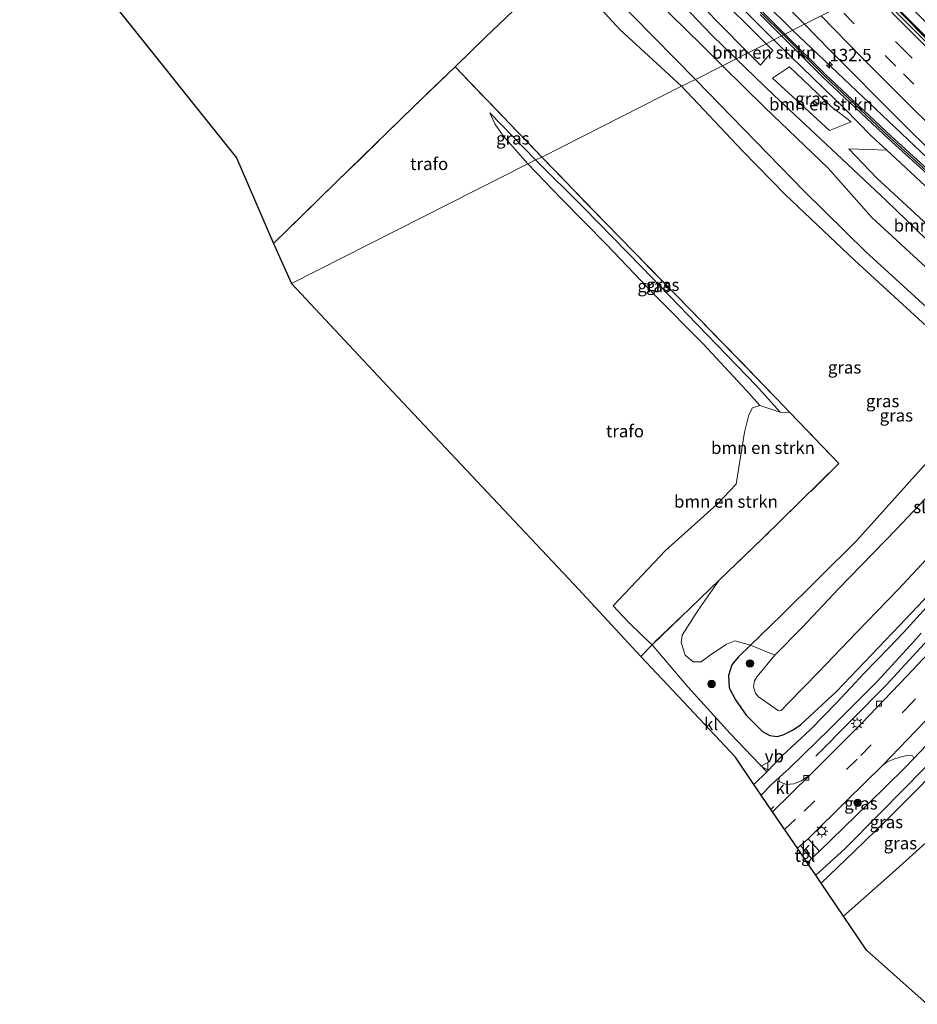
# Model space of a CAD drawing. Units: metres. Extents: x 189995 to 200010, y 443749 to 450001.
# Drawn here: x 194140 to 194321, y 444452 to 444652 of the extents above; entities that cross this region are included whole.
import ezdxf
from ezdxf.enums import TextEntityAlignment as Align

# ---------------------------------------------------------------- set-up
doc = ezdxf.new("R2010")
doc.units = ezdxf.units.M
doc.linetypes.add('IE-TERREINAFSCHEIDING', pattern=[10, 8, -2])
doc.linetypes.add('VW-3-9_STREEP', pattern=[12, 3, -9])
doc.layers.get('0').update_dxf_attribs({"lineweight": 25})
for name, color, linetype, lineweight in [('B-ME-AM-KILOMETR-S-B1', 7, 'Continuous', 18), ('B-ME-BV-GELEIDECONSTRUCTIE-GELEIDERAIL-L-B1', 213, 'BV-GELEIDERAIL', 18), ('B-ME-GR-BOMENSTRUIKEN-GV-B6', 93, 'Continuous', 18), ('B-ME-GR-BOOM-S-B1', 93, 'Continuous', 18), ('B-ME-GW-KRUINLIJN-L-B1', 93, 'Continuous', 18), ('B-ME-GW-TEENLIJN-L-B1', 93, 'Continuous', 18), ('B-ME-IE-GRASLAND-GV-B6', 93, 'Continuous', 18), ('B-ME-IE-GRONDWERKLIJN-GROND_INGERICHT-GV-B6', 253, 'Continuous', 18), ('B-ME-IE-GRONDWERKLIJN-GROND_NIETINGERICHT-GV-B6', 253, 'Continuous', 18), ('B-ME-IE-HULPGEOMETRIE-L-B1', 53, 'Continuous', 18), ('B-ME-IE-MEUBILAIR_WEGMEUBILAIR-LICHTMAST-S-B1', 8, 'Continuous', 18), ('B-ME-IE-TERREINAFSCHEIDING-DOORGANG-L-B1', 8, 'IE-TERREINAFSCHEIDING-KUNSTMATIG-OPEN', 18), ('B-ME-IE-TERREINAFSCHEIDING-RASTERHEKWERK-L-B1', 8, 'IE-TERREINAFSCHEIDING', 18), ('B-ME-KW-GELUIDSWERING-GV-B6', 8, 'Continuous', 18), ('B-ME-KW-SCHERM-L-B1', 8, 'Continuous', 18), ('B-ME-OG-WATER-GV-B6', 153, 'Continuous', 18), ('B-ME-VH-VERH_SOORT-BITUMEN-GV-B6', 8, 'IE-TERREINAFSCHEIDING-NATUURLIJK-HOUTWAL', 18), ('B-ME-VH-VERH_SOORT-KLINKERS-GV-B6', 8, 'IE-TERREINAFSCHEIDING-NATUURLIJK-HOUTWAL', 18), ('B-ME-VH-VERH_SOORT-TEGELS-GV-B6', 8, 'Continuous', 18), ('B-ME-VV-KOLK-S-B1', 8, 'Continuous', 18), ('B-ME-VW-MARKERING-39STREEP-015-L-B1', 255, 'VW-3-9_STREEP', 18), ('B-ME-VW-MARKERING-STREEP-015-L-B1', 7, 'Continuous', 18), ('B-ME-VW-MEUBILAIR_WEGMEUBILAIR-VERKEERSBORD-S-B1', 8, 'Continuous', 18)]:
    doc.layers.add(name, color=color, linetype=linetype, lineweight=lineweight)
for name, color, linetype in [('B-ME-GR-BOMENRIJ-L-B1', 10, 'Continuous'), ('B-ME-GW-INSTEEKWATERGANG-L-B1', 10, 'Continuous'), ('B-ME-GW-WATERGANG-GREPPEL-L-B1', 10, 'Continuous'), ('B-ME-KG-KADASTRAAL-OPNAMEDTMGRENS-L-B1', 10, 'Continuous')]:
    doc.layers.add(name, color=color, linetype=linetype)
doc.styles.add('NLCS-ISO', font='NLCS-ISO.TTF')
doc.linetypes.add('BV-GELEIDERAIL', pattern='A,10,-3,[108,NLCS.SHX,S=1,R=0,X=0,Y=0],-3', length=16)
doc.linetypes.add('IE-TERREINAFSCHEIDING-KUNSTMATIG-OPEN', pattern='A,7,-1.5,[67,NLCS.SHX,S=0.75,R=0,X=0,Y=0],-1.5', length=10)
doc.linetypes.add('IE-TERREINAFSCHEIDING-NATUURLIJK-HOUTWAL', pattern='A,7,-1.5,[67,NLCS.SHX,S=0.75,R=45,X=0,Y=0],-1.5,7,-1.5,[70,NLCS.SHX,S=0.75,R=0,X=0,Y=0],-1.5', length=20)

# ---------------------------------------------------------------- blocks, each defined once
blk = doc.blocks.new('hecto')
for p, q in [((0, 0.625), (-0.625, 0)), ((0, -0.625), (0, 0.625)), ((-0.625, 0), (0.625, 0)), ((0.625, 0), (0, -0.625))]:
    blk.add_line(p, q)
blk = doc.blocks.new('boom')
h = blk.add_hatch(color=256)
edge = h.paths.add_edge_path()
edge.add_arc((0, 0), 0.75, 0, 360)
blk.add_circle((0, 0), 0.75)
blk = doc.blocks.new('lantaarnpaal')
for p, q in [((-0.75, 0), (-1.25, 0)), ((-0.88, 0.88), (-0.53, 0.53)), ((0, 0.75), (0, 1.25)), ((0.53, 0.53), (0.88, 0.88)), ((0.75, 0), (1.25, 0)), ((-0.53, -0.53), (-0.88, -0.88)), ((0, -0.75), (0, -1.25)), ((0.53, -0.53), (0.88, -0.88))]:
    blk.add_line(p, q)
blk.add_circle((0, 0), 0.75)
blk = doc.blocks.new('kolk')
blk.add_lwpolyline([(-0.5, -0.5), (0.5, -0.5), (0.5, 0.5), (-0.5, 0.5)], close=True)
blk = doc.blocks.new('verkeersbord')
for p, q in [((0, 0.75), (-0.75, -0.625)), ((0.75, -0.625), (0, 0.75)), ((-0.75, -0.625), (0.75, -0.625))]:
    blk.add_line(p, q)

msp = doc.modelspace()

# ---------------------------------------------------------------- linework, layer by layer
at = {"layer": 'B-ME-BV-GELEIDECONSTRUCTIE-GELEIDERAIL-L-B1'}
for points in [[(194068.3086, 444929.4405, 22.3275), (194090.315, 444897.4768, 21.5816), (194103.4223, 444878.9798, 21.1259), (194118.9451, 444857.6744, 20.6919), (194137.0018, 444833.6669, 20.1679), (194152.0313, 444814.2732, 19.7619), (194174.2393, 444786.2072, 19.2917), (194190.9147, 444765.8966, 18.9672), (194208.0064, 444745.7032, 18.6755), (194234.12, 444715.7832, 18.2982), (194254.341, 444693.3483, 18.0511), (194279.9069, 444665.9739, 17.745), (194290.3559, 444654.9479, 17.6197), (194295.7566, 444649.6066, 17.5977), (194295.9031, 444649.4679, 17.5969)], [(194312.9959, 444658.1515, 17.305), (194328.4992, 444642.4375, 17.1927), (194356.6688, 444614.9843, 17.0585), (194371.5496, 444600.7818, 17.0304), (194374.5341, 444598.0148, 17.021)], [(194295.9031, 444649.4679, 17.5969), (194330.8965, 444616.321, 17.4216), (194349.8937, 444598.7125, 17.3186), (194363.4481, 444585.9786, 17.3589)]]:
    msp.add_polyline3d(points, dxfattribs=at)
at = {"layer": 'B-ME-GR-BOMENRIJ-L-B1'}
msp.add_polyline3d([(194300.6, 444502.632, 10.644), (194314.85, 444517.013, 10.648), (194327.95, 444531.282, 10.717), (194342.695, 444547.197, 10.787)], dxfattribs=at)
at = {"layer": 'B-ME-GR-BOMENSTRUIKEN-GV-B6'}
for points in [[(194133.645, 444791.541, 11.563), (194146.87, 444776.227, 11.292), (194157.62, 444764.156, 11.255), (194165.124, 444755.503, 11.169), (194173.505, 444745.594, 11.186), (194184.271, 444733.281, 11.231), (194186, 444731.739, 11.235), (194188.685, 444729.419, 11.214), (194191.022, 444726.819, 11.145), (194192.987, 444723.801, 11.116), (194195.956, 444718.736, 11.099), (194199.494, 444715.129, 11.071), (194202.089, 444712.238, 11.017), (194205.706, 444707.904, 10.952), (194207.936, 444704.976, 11.038), (194210.265, 444701.887, 11.067), (194217.888, 444694.145, 11.198), (194227.747, 444684.465, 11.218), (194237.416, 444674.859, 11.206), (194244.619, 444667.259, 11.165), (194252.931, 444658.432, 11.001), (194260.986, 444649.598, 10.861), (194273.45, 444638.189, 10.594), (194245.202, 444623.802, 11.095)], [(194245.202, 444623.802, 11.095), (194227.653, 444642.04, 11.658), (194233.696, 444647.978, 11.727), (194246.673, 444660.393, 11.457), (194241.59, 444666.273, 11.469), (194231.679, 444676.319, 11.695), (194219.044, 444689.35, 11.744), (194206.533, 444702.37, 11.58), (194201.161, 444704.264, 11.539), (194197.194, 444706.485, 11.621), (194192.956, 444710.145, 11.674), (194189.07, 444714.552, 11.682), (194184.387, 444720.021, 11.682), (194176.017, 444730.511, 11.686), (194166.648, 444742.935, 11.682), (194157.408, 444754.733, 11.682), (194148.886, 444765.216, 11.719), (194140.514, 444775.286, 11.76), (194131.482, 444786.202, 11.793)], [(194251.2216, 444686.6678, 16.0726), (194265.4217, 444673.6558, 16.6724), (194275.493, 444662.003, 15.981), (194279.671, 444657.559, 15.986), (194290.5341, 444646.7404, 16.0357), (194286.938, 444644.9135, 14.0613), (194280.841, 444651.002, 14.028), (194271.823, 444660.372, 14.04), (194266.2034, 444665.9975, 14.0912), (194259.3706, 444672.3731, 13.8241), (194250.3396, 444681.958, 13.9619), (194240.5189, 444691.7715, 13.765), (194232.2277, 444700.4537, 13.8188), (194235.4774, 444701.8713, 16.0603), (194240.55, 444697.4205, 16.0787), (194251.2216, 444686.6678, 16.0726)], [(194291.903, 444645.377, 15.9465), (194289.444, 444642.411, 14.075), (194286.938, 444644.9135, 14.0613), (194290.5341, 444646.7404, 16.0357), (194291.903, 444645.377, 15.9465)], [(194307.783, 444630.975, 16.1597), (194303.355, 444629.196, 14.025), (194291.85, 444639.779, 13.944), (194295.3122, 444642.0967, 15.904), (194303.778, 444633.951, 15.904), (194307.783, 444630.975, 16.1597)], [(194245.202, 444623.802, 11.095), (194273.45, 444638.189, 10.594), (194285.794, 444625.048, 10.738), (194294.453, 444616.204, 10.693), (194308.48, 444602.914, 10.676), (194323.815, 444588.889, 10.664)], [(194307.281, 444625.453, 14.03), (194314.9387, 444625.1956, 16.3094), (194324.6552, 444616.1724, 16.4295), (194329.982, 444610.539, 16.258), (194342.715, 444598.753, 16.249), (194346.7377, 444594.45, 16.043), (194343.995, 444591.584, 14.001), (194339.837, 444594.263, 13.613), (194325.003, 444608.438, 13.828), (194312.944, 444619.567, 13.83), (194307.281, 444625.453, 14.03)], [(194333.274, 444573.395, 10.41), (194308.824, 444546.221, 10.664), (194293.589, 444531.102, 10.623), (194287.406, 444525.105, 10.599), (194284.231, 444525.988, 10.775), (194282.51, 444525.294, 10.853), (194279.021, 444522.955, 10.906), (194277.39, 444521.734, 10.922), (194275.783, 444521.72, 10.91), (194274.155, 444523.06, 11), (194273.38, 444525.619, 11.119), (194273.572, 444527.128, 11.098), (194276.835, 444532.174, 11.074), (194281.048, 444538.211, 11.086), (194289.832, 444546.656, 11.176), (194305.281, 444561.804, 10.98), (194295.34, 444572.164, 11.102), (194292.553, 444575.069, 11), (194275.236, 444592.937, 11.078), (194258.103, 444610.443, 11.078), (194245.202, 444623.802, 11.095)], [(194295.34, 444572.164, 11.102), (194305.281, 444561.804, 10.98), (194289.832, 444546.656, 11.176), (194281.048, 444538.211, 11.086), (194267.504, 444525.191, 10.975), (194265.567, 444526.995, 11.303), (194262.595, 444529.89, 11.668), (194259.629, 444533.049, 11.77), (194270.191, 444544.248, 11.975), (194280.639, 444553.631, 11.913), (194284.49, 444557.66, 11.967), (194286.206, 444568.162, 12.008), (194287.058, 444571.662, 12.003), (194287.766, 444573.109, 11.999), (194289.274, 444573.576, 11.999), (194293.42, 444572.219, 11.205), (194295.34, 444572.164, 11.102)]]:
    msp.add_polyline3d(points, dxfattribs=at)
at = {"layer": 'B-ME-GW-INSTEEKWATERGANG-L-B1'}
for points in [[(194281.758, 444642.2818, 12.692), (194277.6244, 444646.3604, 12.7884), (194264.5701, 444659.1931, 12.5545), (194251.8023, 444671.7739, 12.4587), (194239.1242, 444684.1593, 12.4386), (194225.7442, 444697.7116, 12.481), (194218.4122, 444704.9388, 12.4698), (194211.1664, 444713.4474, 12.4976), (194200.2585, 444726.9115, 12.4539), (194187.0406, 444742.5803, 12.5077), (194175.4208, 444755.7893, 12.4164), (194164.3977, 444769.6234, 12.6594), (194153.7542, 444782.1876, 12.4955), (194147.9231, 444788.6741, 12.4197), (194142.218, 444794.4363, 12.5703), (194136.0299, 444800.5148, 12.6108), (194130.5791, 444806.287, 12.6572), (194124.7819, 444812.4658, 12.5663), (194115.0225, 444823.3555, 12.5783), (194103.6447, 444835.278, 12.3331), (194091.704, 444849.19, 11.9)], [(194133.645, 444791.541, 11.563), (194146.87, 444776.227, 11.292), (194157.62, 444764.156, 11.255), (194165.124, 444755.503, 11.169), (194173.505, 444745.594, 11.186), (194184.271, 444733.281, 11.231), (194186, 444731.739, 11.235), (194188.685, 444729.419, 11.214), (194191.022, 444726.819, 11.145), (194192.987, 444723.801, 11.116), (194195.956, 444718.736, 11.099), (194199.494, 444715.129, 11.071), (194202.089, 444712.238, 11.017), (194205.706, 444707.904, 10.952), (194207.936, 444704.976, 11.038), (194210.265, 444701.887, 11.067), (194217.888, 444694.145, 11.198), (194227.747, 444684.465, 11.218), (194237.416, 444674.859, 11.206), (194244.619, 444667.259, 11.165), (194252.931, 444658.432, 11.001), (194260.986, 444649.598, 10.861), (194273.45, 444638.189, 10.594)], [(194347.963, 444577.805, 10.918), (194346.0891, 444579.9824, 12.3761), (194334.5895, 444590.9629, 12.4586), (194322.0793, 444602.2618, 12.4632), (194311.945, 444611.5784, 12.3902), (194303.1348, 444621.5613, 12.5926), (194290.3165, 444633.8372, 12.4923), (194281.758, 444642.2818, 12.692)], [(194273.45, 444638.189, 10.594), (194285.794, 444625.048, 10.738), (194294.453, 444616.204, 10.693), (194308.48, 444602.914, 10.676), (194323.815, 444588.889, 10.664)], [(194333.274, 444573.395, 10.41), (194308.824, 444546.221, 10.664), (194293.589, 444531.102, 10.623), (194287.406, 444525.105, 10.599), (194284.887, 444522.662, 10.611), (194283.597, 444521.091, 10.595), (194282.938, 444518.934, 10.558), (194283.077, 444516.489, 10.554), (194284.346, 444514.043, 10.468), (194286.504, 444510.914, 10.468), (194289.841, 444507.602, 10.533), (194291.284, 444506.788, 10.545), (194292.767, 444506.65, 10.554), (194294.02, 444506.983, 10.59), (194295.995, 444507.944, 10.636), (194297.493, 444508.969, 10.697), (194304.8, 444515.735, 10.697), (194317.551, 444529.073, 10.734), (194329.624, 444541.801, 10.758)]]:
    msp.add_polyline3d(points, dxfattribs=at)
at = {"layer": 'B-ME-GW-KRUINLIJN-L-B1'}
for points in [[(194131.5371, 444833.3188, 19.5482), (194142.8072, 444819.3754, 19.1373), (194154.1026, 444804.7067, 18.8838), (194165.1348, 444790.9504, 18.6129), (194176.3302, 444776.6072, 18.4044), (194188.5227, 444762.4413, 18.0411), (194200.5089, 444747.9449, 17.9483), (194205.2407, 444742.4436, 17.7221), (194206.0118, 444741.559, 17.6966), (194206.4722, 444738.162, 17.7566), (194209.4361, 444733.7545, 17.7302), (194217.6478, 444724.2304, 17.6652), (194226.8124, 444713.9075, 17.5462), (194232.809, 444708.0194, 17.5112), (194239.912, 444701.1559, 17.3154), (194247.9182, 444693.1146, 17.296), (194256.2727, 444684.9755, 17.143), (194268.8965, 444671.7851, 17.072), (194281.3793, 444658.3184, 16.9099), (194292.1177, 444647.5449, 16.8244)], [(194292.1177, 444647.5449, 16.8244), (194293.4495, 444646.2088, 16.8138), (194306.4942, 444633.6029, 16.6991), (194311.7918, 444628.1179, 16.6616), (194314.9387, 444625.1956, 16.3094), (194324.6552, 444616.1724, 16.4295), (194325.1088, 444615.7512, 16.4384), (194337.2542, 444604.104, 16.3391), (194350.3667, 444592.2488, 16.3642), (194356.2521, 444586.8712, 16.3701), (194357.3679, 444586.7001, 16.5987), (194358.2807, 444586.9905, 16.4725)], [(194234.689, 444632.738, 11.448), (194235.647, 444630.57, 11.686), (194237.347, 444628.12, 11.74), (194242.369, 444622.474, 11.777)], [(194242.369, 444622.474, 11.777), (194249.102, 444615.402, 11.983), (194258.313, 444606.045, 12.04), (194267.966, 444595.93, 11.934), (194277.761, 444586.096, 11.897), (194286.582, 444576.578, 11.999), (194289.274, 444573.576, 11.999)]]:
    msp.add_polyline3d(points, dxfattribs=at)
at = {"layer": 'B-ME-GW-TEENLIJN-L-B1'}
msp.add_line((194243.928, 444623.246, 11.124), (194234.689, 444632.738, 11.448), dxfattribs=at)
for points in [[(194284.4944, 444643.672, 12.7843), (194279.4791, 444648.5315, 12.7966), (194266.8816, 444661.803, 12.7907), (194254.2185, 444674.5691, 12.7422), (194241.7846, 444687.3517, 12.7067), (194228.9395, 444700.8858, 12.6699), (194214.6777, 444716.7941, 12.7333), (194202.9761, 444729.6654, 12.9446), (194198.1218, 444734.7262, 12.7377), (194197.3588, 444735.6373, 12.738), (194189.6544, 444744.8419, 12.9475), (194178.2412, 444758.0582, 12.9149), (194166.7125, 444771.9786, 13.0325), (194155.9994, 444784.22, 12.9055), (194149.661, 444791.2003, 12.8005), (194144.7249, 444797.4461, 12.9622), (194139.8089, 444803.8368, 13.0464), (194134.4411, 444810.4351, 13.1316)], [(194324.9171, 444605.2421, 12.684), (194314.8813, 444614.9729, 12.7427), (194305.9516, 444623.4051, 12.8549), (194292.099, 444636.3038, 12.7656), (194284.4944, 444643.672, 12.7843)], [(194243.928, 444623.246, 11.124), (194253.625, 444613.629, 11.102), (194265.4, 444601.578, 11.066), (194276.602, 444589.954, 11.078), (194288.572, 444577.564, 11.324), (194293.42, 444572.219, 11.205)]]:
    msp.add_polyline3d(points, dxfattribs=at)
at = {"layer": 'B-ME-GW-WATERGANG-GREPPEL-L-B1'}
for points in [[(194276.298, 444639.508, 9.65), (194259.427, 444656.68, 9.782), (194235.313, 444681.032, 9.806), (194217.885, 444698.26, 9.851), (194206.803, 444711.205, 9.905), (194194.44, 444725.725, 10.057), (194172.596, 444751.453, 10.254), (194156.859, 444770.117, 10.512), (194136.571, 444792.809, 10.833), (194123.232, 444807.316, 11.009), (194109.548, 444823.21, 11.186), (194095.134, 444840.931, 11.149), (194079.833, 444860.018, 11.169), (194067.119, 444876.802, 11.112), (194059.192, 444888.184, 11.038), (194051.068, 444884.57, 11.169)], [(194276.298, 444639.508, 9.65), (194298.148, 444617.018, 9.759), (194310.711, 444604.637, 9.849), (194323.008, 444593.463, 9.857), (194331.838, 444585.942, 9.833)]]:
    msp.add_polyline3d(points, dxfattribs=at)
at = {"layer": 'B-ME-IE-GRASLAND-GV-B6'}
for points in [[(194136.0299, 444800.5148, 12.6108), (194142.218, 444794.4363, 12.5703), (194147.9231, 444788.6741, 12.4197), (194153.7542, 444782.1876, 12.4955), (194164.3977, 444769.6234, 12.6594), (194175.4208, 444755.7893, 12.4164), (194187.0406, 444742.5803, 12.5077), (194200.2585, 444726.9115, 12.4539), (194211.1664, 444713.4474, 12.4976), (194218.4122, 444704.9388, 12.4698), (194225.7442, 444697.7116, 12.481), (194239.1242, 444684.1593, 12.4386), (194251.8023, 444671.7739, 12.4587), (194264.5701, 444659.1931, 12.5545), (194277.6244, 444646.3604, 12.7884), (194281.758, 444642.2818, 12.692)], [(194273.45, 444638.189, 10.594), (194260.986, 444649.598, 10.861), (194252.931, 444658.432, 11.001), (194244.619, 444667.259, 11.165), (194237.416, 444674.859, 11.206), (194227.747, 444684.465, 11.218), (194217.888, 444694.145, 11.198), (194210.265, 444701.887, 11.067), (194207.936, 444704.976, 11.038), (194205.706, 444707.904, 10.952), (194202.089, 444712.238, 11.017), (194199.494, 444715.129, 11.071), (194195.956, 444718.736, 11.099), (194192.987, 444723.801, 11.116), (194191.022, 444726.819, 11.145), (194188.685, 444729.419, 11.214), (194186, 444731.739, 11.235), (194184.271, 444733.281, 11.231), (194173.505, 444745.594, 11.186), (194165.124, 444755.503, 11.169), (194157.62, 444764.156, 11.255), (194146.87, 444776.227, 11.292), (194133.645, 444791.541, 11.563)], [(194281.758, 444642.2818, 12.692), (194276.298, 444639.508, 9.65), (194259.427, 444656.68, 9.782), (194235.313, 444681.032, 9.806), (194217.885, 444698.26, 9.851), (194206.803, 444711.205, 9.905), (194194.44, 444725.725, 10.057), (194172.596, 444751.453, 10.254), (194156.859, 444770.117, 10.512), (194136.571, 444792.809, 10.833)], [(194136.571, 444792.809, 10.833), (194156.859, 444770.117, 10.512), (194172.596, 444751.453, 10.254), (194194.44, 444725.725, 10.057), (194206.803, 444711.205, 9.905), (194217.885, 444698.26, 9.851), (194235.313, 444681.032, 9.806), (194259.427, 444656.68, 9.782), (194276.298, 444639.508, 9.65), (194273.45, 444638.189, 10.594)], [(194266.8816, 444661.803, 12.7907), (194279.4791, 444648.5315, 12.7966), (194284.4944, 444643.672, 12.7843), (194281.758, 444642.2818, 12.692), (194277.6244, 444646.3604, 12.7884), (194264.5701, 444659.1931, 12.5545)], [(194271.823, 444660.372, 14.04), (194280.841, 444651.002, 14.028), (194286.938, 444644.9135, 14.0613), (194284.4944, 444643.672, 12.7843), (194279.4791, 444648.5315, 12.7966), (194266.8816, 444661.803, 12.7907)], [(194281.3793, 444658.3184, 16.9099), (194292.1177, 444647.5449, 16.8244), (194290.5341, 444646.7404, 16.0357), (194279.671, 444657.559, 15.986)], [(194289.3415, 444652.6246, 16.864), (194293.6583, 444648.3275, 16.8299), (194292.1177, 444647.5449, 16.8244), (194281.3793, 444658.3184, 16.9099)], [(194290.4889, 444658.6699, 17.0075), (194298.2852, 444650.6781, 16.9186), (194294.3527, 444648.6803, 16.8285), (194289.8695, 444653.1433, 16.864)], [(194372.4496, 444599.9815, 16.2665), (194362.9509, 444608.6933, 16.3411), (194353.3791, 444617.8149, 16.3656), (194343.82, 444627.1424, 16.3767), (194334.4004, 444636.3288, 16.4191), (194325.1172, 444645.6032, 16.4945), (194316.1276, 444654.6562, 16.568), (194312.823, 444658.0637, 16.5948), (194314.9348, 444659.1366, 16.5096), (194324.1858, 444649.7231, 16.4288), (194338.246, 444635.7066, 16.332), (194352.5056, 444621.689, 16.2402), (194366.7712, 444607.6105, 16.1721), (194375.1803, 444599.5336, 16.1932), (194374.0738, 444598.399, 16.262), (194372.4496, 444599.9815, 16.2665)], [(194294.3527, 444648.6803, 16.8285), (194298.2852, 444650.6781, 16.9186), (194303.4763, 444645.3568, 16.8594), (194317.6256, 444631.2131, 16.7883), (194332.0241, 444616.9307, 16.7104), (194346.0462, 444603.3198, 16.6271), (194354.194, 444595.4609, 16.6153), (194359.6912, 444589.5764, 16.617), (194360.2047, 444588.9637, 16.6364), (194359.3882, 444588.1449, 16.4685), (194351.1348, 444595.8157, 16.5016), (194346.7481, 444599.9067, 16.5258), (194342.2807, 444603.9015, 16.55), (194328.6754, 444616.3817, 16.641), (194315.7473, 444628.1179, 16.711), (194302.6308, 444640.4397, 16.763), (194294.3527, 444648.6803, 16.8285)], [(194337.2542, 444604.104, 16.3391), (194325.1088, 444615.7512, 16.4384), (194324.6552, 444616.1724, 16.4295), (194314.9387, 444625.1956, 16.3094), (194311.7918, 444628.1179, 16.6616), (194306.4942, 444633.6029, 16.6991), (194293.4495, 444646.2088, 16.8138), (194292.1177, 444647.5449, 16.8244), (194293.6583, 444648.3275, 16.8299), (194302.1163, 444639.9077, 16.763), (194315.2453, 444627.5742, 16.711), (194328.1766, 444615.8351, 16.641), (194341.784, 444603.353, 16.55), (194346.249, 444599.3603, 16.5258), (194350.6305, 444595.2741, 16.5016), (194358.8748, 444587.6119, 16.4686), (194358.2807, 444586.9905, 16.4725), (194357.3679, 444586.7001, 16.5987), (194356.2521, 444586.8712, 16.3701), (194350.3667, 444592.2488, 16.3642), (194337.2542, 444604.104, 16.3391)], [(194324.9171, 444605.2421, 12.684), (194314.8813, 444614.9729, 12.7427), (194305.9516, 444623.4051, 12.8549), (194292.099, 444636.3038, 12.7656), (194284.4944, 444643.672, 12.7843), (194286.938, 444644.9135, 14.0613), (194289.444, 444642.411, 14.075), (194291.903, 444645.377, 15.9465), (194290.5341, 444646.7404, 16.0357), (194292.1177, 444647.5449, 16.8244), (194293.4495, 444646.2088, 16.8138), (194306.4942, 444633.6029, 16.6991), (194311.7918, 444628.1179, 16.6616), (194314.9387, 444625.1956, 16.3094), (194307.281, 444625.453, 14.03), (194312.944, 444619.567, 13.83), (194325.003, 444608.438, 13.828)], [(194323.008, 444593.463, 9.857), (194310.711, 444604.637, 9.849), (194298.148, 444617.018, 9.759), (194276.298, 444639.508, 9.65), (194281.758, 444642.2818, 12.692), (194290.3165, 444633.8372, 12.4923), (194303.1348, 444621.5613, 12.5926), (194311.945, 444611.5784, 12.3902), (194322.0793, 444602.2618, 12.4632)], [(194322.0793, 444602.2618, 12.4632), (194311.945, 444611.5784, 12.3902), (194303.1348, 444621.5613, 12.5926), (194290.3165, 444633.8372, 12.4923), (194281.758, 444642.2818, 12.692), (194284.4944, 444643.672, 12.7843), (194292.099, 444636.3038, 12.7656), (194305.9516, 444623.4051, 12.8549), (194314.8813, 444614.9729, 12.7427), (194324.9171, 444605.2421, 12.684)], [(194295.3122, 444642.0967, 15.904), (194291.85, 444639.779, 13.944), (194303.355, 444629.196, 14.025), (194307.783, 444630.975, 16.1597), (194303.778, 444633.951, 15.904), (194295.3122, 444642.0967, 15.904)], [(194273.45, 444638.189, 10.594), (194276.298, 444639.508, 9.65), (194298.148, 444617.018, 9.759), (194310.711, 444604.637, 9.849), (194323.008, 444593.463, 9.857)], [(194323.815, 444588.889, 10.664), (194308.48, 444602.914, 10.676), (194294.453, 444616.204, 10.693), (194285.794, 444625.048, 10.738), (194273.45, 444638.189, 10.594)], [(194242.369, 444622.474, 11.777), (194237.347, 444628.12, 11.74), (194235.647, 444630.57, 11.686), (194234.689, 444632.738, 11.448), (194243.928, 444623.246, 11.124), (194242.369, 444622.474, 11.777)], [(194242.369, 444622.474, 11.777), (194243.928, 444623.246, 11.124), (194253.625, 444613.629, 11.102), (194265.4, 444601.578, 11.066), (194276.602, 444589.954, 11.078), (194288.572, 444577.564, 11.324), (194293.42, 444572.219, 11.205), (194289.274, 444573.576, 11.999), (194286.582, 444576.578, 11.999), (194277.761, 444586.096, 11.897), (194267.966, 444595.93, 11.934), (194258.313, 444606.045, 12.04), (194249.102, 444615.402, 11.983), (194242.369, 444622.474, 11.777)], [(194243.928, 444623.246, 11.124), (194245.202, 444623.802, 11.095), (194258.103, 444610.443, 11.078), (194275.236, 444592.937, 11.078), (194292.553, 444575.069, 11), (194295.34, 444572.164, 11.102), (194293.42, 444572.219, 11.205), (194288.572, 444577.564, 11.324), (194276.602, 444589.954, 11.078), (194265.4, 444601.578, 11.066), (194253.625, 444613.629, 11.102), (194243.928, 444623.246, 11.124)], [(194329.237, 444561.629, 9.55), (194316.899, 444548.56, 9.567), (194305.164, 444536.458, 9.521), (194297.844, 444528.635, 9.562), (194292.34, 444523.052, 9.562), (194287.406, 444525.105, 10.599), (194293.589, 444531.102, 10.623), (194308.824, 444546.221, 10.664), (194333.274, 444573.395, 10.41)], [(194287.406, 444525.105, 10.599), (194292.34, 444523.052, 9.562), (194288.751, 444518.784, 9.562), (194288.188, 444517.861, 9.562), (194287.979, 444516.636, 9.562), (194288.374, 444515.369, 9.562), (194289.021, 444514.624, 9.562), (194293.013, 444511.889, 9.562), (194293.187, 444511.842, 9.562), (194293.619, 444511.909, 9.562), (194295.157, 444513.514, 9.562), (194301.176, 444519.663, 9.517), (194308.893, 444527.7, 9.464), (194317.23, 444536.365, 9.476), (194328.591, 444548.515, 9.452)], [(194290.673, 444499.463, 10.619), (194283.309, 444507.207, 10.717), (194274.694, 444516.687, 10.82), (194267.504, 444525.191, 10.975), (194281.048, 444538.211, 11.086), (194276.835, 444532.174, 11.074), (194273.572, 444527.128, 11.098), (194273.38, 444525.619, 11.119), (194274.155, 444523.06, 11), (194275.783, 444521.72, 10.91), (194277.39, 444521.734, 10.922), (194279.021, 444522.955, 10.906), (194282.51, 444525.294, 10.853), (194284.231, 444525.988, 10.775), (194287.406, 444525.105, 10.599), (194284.887, 444522.662, 10.611), (194283.597, 444521.091, 10.595), (194282.938, 444518.934, 10.558), (194283.077, 444516.489, 10.554), (194284.346, 444514.043, 10.468), (194286.504, 444510.914, 10.468), (194289.841, 444507.602, 10.533), (194291.284, 444506.788, 10.545), (194292.767, 444506.65, 10.554), (194294.02, 444506.983, 10.59), (194295.995, 444507.944, 10.636), (194297.493, 444508.969, 10.697), (194304.8, 444515.735, 10.697), (194317.551, 444529.073, 10.734), (194329.624, 444541.801, 10.758)], [(194329.624, 444541.801, 10.758), (194317.551, 444529.073, 10.734), (194304.8, 444515.735, 10.697), (194297.493, 444508.969, 10.697), (194295.995, 444507.944, 10.636), (194294.02, 444506.983, 10.59), (194292.767, 444506.65, 10.554), (194291.284, 444506.788, 10.545), (194289.841, 444507.602, 10.533), (194286.504, 444510.914, 10.468), (194284.346, 444514.043, 10.468), (194283.077, 444516.489, 10.554), (194282.938, 444518.934, 10.558), (194283.597, 444521.091, 10.595), (194284.887, 444522.662, 10.611), (194287.406, 444525.105, 10.599)], [(194327.702, 444537.95, 10.923), (194318.3411, 444527.68, 10.8097), (194315.386, 444524.558, 10.795), (194310.388, 444519.398, 10.742), (194304.873, 444513.485, 10.726), (194299.556, 444508.058, 10.726), (194293.845, 444502.782, 10.676), (194290.673, 444499.463, 10.619)], [(194326.546, 444526.87, 10.611), (194318.996, 444518.829, 10.586), (194309.859, 444509.269, 10.484), (194301.524, 444500.926, 10.48), (194299.455, 444498.885, 10.492), (194297.626, 444497.669, 10.463), (194296.135, 444497.03, 10.525), (194294.691, 444496.94, 10.525), (194293.279, 444497.425, 10.558), (194293.103, 444497.906, 10.615), (194293.277, 444498.392, 10.615), (194295.265, 444500.237, 10.689), (194303.446, 444508.154, 10.779), (194312.993, 444517.732, 10.771), (194320.3288, 444525.785, 10.7973)], [(194320.3288, 444525.785, 10.7973), (194321.922, 444527.534, 10.803)], [(194299.079, 444485.935, 10.738), (194306.891, 444493.696, 10.75), (194314.085, 444500.758, 10.791), (194315.057, 444501.48, 10.84), (194316.361, 444502.045, 10.885), (194317.658, 444502.465, 10.918), (194318.757, 444502.675, 10.943), (194319.844, 444502.807, 10.951), (194320.189, 444502.686, 10.951), (194320.372, 444502.336, 10.951), (194320.313, 444502.061, 10.951), (194318.628, 444500.308, 10.943), (194311.117, 444492.941, 10.914), (194301.357, 444483.392, 10.799), (194299.079, 444485.935, 10.738)], [(194326.082, 444501.659, 11.066), (194327.07, 444501.202, 11.07), (194328.703, 444499.981, 11.147), (194329.158, 444499.601, 11.196), (194327.767, 444498.129, 11.209), (194326.988, 444498.732, 11.147), (194325.869, 444499.422, 11.102), (194324.928, 444499.819, 11.029), (194319.67, 444494.484, 10.885), (194315.069, 444489.828, 10.82), (194308.392, 444483.347, 10.808), (194301.712, 444476.922, 10.848), (194300.586, 444478.543, 10.844), (194306.445, 444483.924, 10.918), (194313.534, 444491.074, 10.943), (194322.66, 444500.309, 10.975), (194323.449, 444501.133, 11.045), (194324.25, 444501.589, 11.061), (194324.835, 444501.724, 11.061), (194325.478, 444501.73, 11.066), (194326.082, 444501.659, 11.066)], [(194301.712, 444476.922, 10.848), (194308.392, 444483.347, 10.808), (194315.069, 444489.828, 10.82), (194319.67, 444494.484, 10.885), (194324.928, 444499.819, 11.029), (194325.869, 444499.422, 11.102), (194326.988, 444498.732, 11.147), (194327.767, 444498.129, 11.209), (194329.158, 444499.601, 11.196), (194329.631, 444499.205, 11.246), (194332.268, 444496.075, 11.377), (194333.716, 444494.133, 11.41), (194323.623, 444485.777, 11.532), (194316.137, 444479.014, 11.569), (194306.178, 444470.279, 11.635), (194301.712, 444476.922, 10.848)]]:
    msp.add_polyline3d(points, dxfattribs=at)
at = {"layer": 'B-ME-IE-GRONDWERKLIJN-GROND_INGERICHT-GV-B6'}
for points in [[(194158.121, 444655.274, 11.732), (194178.831, 444675.368, 11.875), (194199.746, 444695.913, 11.748), (194206.533, 444702.37, 11.58), (194219.044, 444689.35, 11.744), (194231.679, 444676.319, 11.695), (194241.59, 444666.273, 11.469), (194246.673, 444660.393, 11.457), (194233.696, 444647.978, 11.727), (194227.653, 444642.04, 11.658), (194219.277, 444634.041, 12.171), (194206.291, 444621.35, 12.06), (194190.896, 444606.329, 12.093), (194183.387, 444623.643, 11.711), (194158.121, 444655.274, 11.732)], [(194190.896, 444606.329, 12.093), (194206.291, 444621.35, 12.06), (194219.277, 444634.041, 12.171), (194227.653, 444642.04, 11.658), (194245.202, 444623.802, 11.095), (194243.928, 444623.246, 11.124), (194234.689, 444632.738, 11.448), (194235.647, 444630.57, 11.686), (194237.347, 444628.12, 11.74), (194242.369, 444622.474, 11.777), (194194.537, 444598.224, 11.97), (194190.896, 444606.329, 12.093)], [(194242.369, 444622.474, 11.777), (194249.102, 444615.402, 11.983), (194258.313, 444606.045, 12.04), (194267.966, 444595.93, 11.934), (194277.761, 444586.096, 11.897), (194286.582, 444576.578, 11.999), (194289.274, 444573.576, 11.999), (194287.766, 444573.109, 11.999), (194287.058, 444571.662, 12.003), (194286.206, 444568.162, 12.008), (194284.49, 444557.66, 11.967), (194280.639, 444553.631, 11.913), (194270.191, 444544.248, 11.975), (194259.629, 444533.049, 11.77), (194262.595, 444529.89, 11.668), (194265.567, 444526.995, 11.303), (194267.504, 444525.191, 10.975), (194265.208, 444522.811, 11.012), (194251.694, 444537.383, 11.868), (194235.255, 444554.83, 12.024), (194213.983, 444577.485, 11.999), (194194.537, 444598.224, 11.97), (194242.369, 444622.474, 11.777)]]:
    msp.add_polyline3d(points, dxfattribs=at)
at = {"layer": 'B-ME-IE-GRONDWERKLIJN-GROND_NIETINGERICHT-GV-B6'}
msp.add_polyline3d([(194323.12, 444452.451, 11.524), (194310.859, 444463.382, 11.541), (194306.178, 444470.279, 11.635), (194316.137, 444479.014, 11.569), (194323.623, 444485.777, 11.532)], dxfattribs=at)
at = {"layer": 'B-ME-IE-HULPGEOMETRIE-L-B1'}
msp.add_polyline3d([(194194.537, 444598.224, 11.97), (194242.369, 444622.474, 11.777), (194243.928, 444623.246, 11.124), (194245.202, 444623.802, 11.095), (194273.45, 444638.189, 10.594), (194276.298, 444639.508, 9.65), (194281.758, 444642.2818, 12.692), (194284.4944, 444643.672, 12.7843), (194286.938, 444644.9135, 14.0613), (194290.5341, 444646.7404, 16.0357), (194292.1177, 444647.5449, 16.8244), (194293.6583, 444648.3275, 16.8299), (194294.3527, 444648.6803, 16.8285), (194298.2852, 444650.6781, 16.9186), (194312.3154, 444657.8058, 16.6072)], dxfattribs=at)
at = {"layer": 'B-ME-IE-TERREINAFSCHEIDING-DOORGANG-L-B1'}
msp.add_line((194267.504, 444525.191, 10.975), (194265.208, 444522.811, 11.012), dxfattribs=at)
at = {"layer": 'B-ME-IE-TERREINAFSCHEIDING-RASTERHEKWERK-L-B1'}
msp.add_line((194227.653, 444642.04, 11.658), (194245.202, 444623.802, 11.095), dxfattribs=at)
for points in [[(194158.121, 444655.274, 11.732), (194178.831, 444675.368, 11.875), (194199.746, 444695.913, 11.748), (194206.533, 444702.37, 11.58), (194219.044, 444689.35, 11.744), (194231.679, 444676.319, 11.695), (194241.59, 444666.273, 11.469), (194246.673, 444660.393, 11.457), (194233.696, 444647.978, 11.727), (194227.653, 444642.04, 11.658), (194219.277, 444634.041, 12.171), (194206.291, 444621.35, 12.06), (194190.896, 444606.329, 12.093)], [(194245.202, 444623.802, 11.095), (194258.103, 444610.443, 11.078), (194275.236, 444592.937, 11.078), (194292.553, 444575.069, 11), (194295.34, 444572.164, 11.102), (194305.281, 444561.804, 10.98), (194289.832, 444546.656, 11.176), (194281.048, 444538.211, 11.086), (194267.504, 444525.191, 10.975)]]:
    msp.add_polyline3d(points, dxfattribs=at)
at = {"layer": 'B-ME-KG-KADASTRAAL-OPNAMEDTMGRENS-L-B1'}
for points in [[(193963.113, 444896.619, 11.889), (193973.265, 444883.526, 11.953), (193974.67, 444881.67, 12.097), (193983.559, 444870.68, 12.171), (193985.584, 444868.348, 11.44), (193986.89, 444866.53, 12.175), (194001.822, 444848.001, 11.994), (194017.071, 444829.316, 11.961), (194037.395, 444803.954, 11.957), (194067.985, 444766.068, 11.92), (194101.634, 444724.593, 11.797), (194132.445, 444686.544, 11.855), (194154.251, 444659.659, 11.805), (194158.121, 444655.274, 11.732), (194183.387, 444623.643, 11.711), (194190.896, 444606.329, 12.093), (194194.537, 444598.224, 11.97)], [(194323.12, 444452.451, 11.524), (194310.859, 444463.382, 11.541), (194306.178, 444470.279, 11.635), (194301.712, 444476.922, 10.848), (194300.586, 444478.543, 10.844), (194298.942, 444481.03, 10.799), (194296.883, 444484.021, 10.75), (194291.873, 444491.381, 10.431), (194289.536, 444494.742, 10.603), (194288.087, 444496.913, 10.619), (194284.323, 444502.465, 10.771), (194272.847, 444514.724, 10.816), (194265.208, 444522.811, 11.012), (194251.694, 444537.383, 11.868), (194235.255, 444554.83, 12.024), (194213.983, 444577.485, 11.999), (194194.537, 444598.224, 11.97)]]:
    msp.add_polyline3d(points, dxfattribs=at)
at = {"layer": 'B-ME-KW-GELUIDSWERING-GV-B6'}
for points in [[(194289.8695, 444653.1433, 16.864), (194294.3527, 444648.6803, 16.8285), (194293.6583, 444648.3275, 16.8299), (194289.3415, 444652.6246, 16.864)], [(194351.1348, 444595.8157, 16.5016), (194359.3882, 444588.1449, 16.4685), (194362.6507, 444585.1128, 16.6877), (194362.1494, 444584.5685, 16.7083), (194358.8748, 444587.6119, 16.4686), (194350.6305, 444595.2741, 16.5016), (194346.249, 444599.3603, 16.5258), (194341.784, 444603.353, 16.55), (194328.1766, 444615.8351, 16.641), (194315.2453, 444627.5742, 16.711), (194302.1163, 444639.9077, 16.763), (194293.6583, 444648.3275, 16.8299), (194294.3527, 444648.6803, 16.8285), (194302.6308, 444640.4397, 16.763), (194315.7473, 444628.1179, 16.711), (194328.6754, 444616.3817, 16.641), (194342.2807, 444603.9015, 16.55), (194346.7481, 444599.9067, 16.5258), (194351.1348, 444595.8157, 16.5016)]]:
    msp.add_polyline3d(points, dxfattribs=at)
at = {"layer": 'B-ME-KW-SCHERM-L-B1'}
for points in [[(194294.0395, 444648.5212, 24.0294), (194289.6517, 444652.8802, 24.063), (194277.2069, 444665.8558, 24.171), (194264.8611, 444678.9566, 24.3), (194252.6335, 444692.1631, 24.456), (194240.5578, 444705.5067, 24.602), (194232.6399, 444714.3672, 24.7185), (194228.5631, 444718.9293, 24.783)], [(194362.4212, 444584.8636, 23.6709), (194359.1454, 444587.895, 23.6889), (194350.9317, 444595.562, 23.734), (194346.5382, 444599.667, 23.7503), (194342.0579, 444603.6325, 23.739), (194328.8798, 444615.7337, 23.825), (194315.5258, 444627.8379, 23.906), (194302.4462, 444640.1697, 23.965), (194294.0395, 444648.5212, 24.0294)]]:
    msp.add_polyline3d(points, dxfattribs=at)
at = {"layer": 'B-ME-OG-WATER-GV-B6'}
msp.add_polyline3d([(194328.591, 444548.515, 9.452), (194317.23, 444536.365, 9.476), (194308.893, 444527.7, 9.464), (194301.176, 444519.663, 9.517), (194295.157, 444513.514, 9.562), (194293.619, 444511.909, 9.562), (194293.187, 444511.842, 9.562), (194293.013, 444511.889, 9.562), (194289.021, 444514.624, 9.562), (194288.374, 444515.369, 9.562), (194287.979, 444516.636, 9.562), (194288.188, 444517.861, 9.562), (194288.751, 444518.784, 9.562), (194292.34, 444523.052, 9.562), (194297.844, 444528.635, 9.562), (194305.164, 444536.458, 9.521), (194316.899, 444548.56, 9.567), (194329.237, 444561.629, 9.55)], dxfattribs=at)
at = {"layer": 'B-ME-VH-VERH_SOORT-BITUMEN-GV-B6'}
for points in [[(194312.3154, 444657.8058, 16.6072), (194298.2852, 444650.6781, 16.9186), (194290.4889, 444658.6699, 17.0075)], [(194374.2277, 444597.6822, 16.2518), (194363.4497, 444585.9803, 16.6548), (194360.2047, 444588.9637, 16.6364), (194359.6912, 444589.5764, 16.617), (194354.194, 444595.4609, 16.6153), (194346.0462, 444603.3198, 16.6271), (194332.0241, 444616.9307, 16.7104), (194317.6256, 444631.2131, 16.7883), (194303.4763, 444645.3568, 16.8594), (194298.2852, 444650.6781, 16.9186), (194312.3154, 444657.8058, 16.6072), (194319.3376, 444650.6013, 16.5504), (194334.2162, 444635.7487, 16.455), (194350.4082, 444619.9013, 16.3773), (194371.2124, 444600.154, 16.2759), (194374.2277, 444597.6822, 16.2518)], [(194372.4496, 444599.9815, 16.2665), (194374.0738, 444598.399, 16.262), (194374.5103, 444597.989, 16.2712), (194374.2277, 444597.6822, 16.2518), (194371.2124, 444600.154, 16.2759), (194350.4082, 444619.9013, 16.3773), (194334.2162, 444635.7487, 16.455), (194319.3376, 444650.6013, 16.5504), (194312.3154, 444657.8058, 16.6072), (194312.823, 444658.0637, 16.5948), (194316.1276, 444654.6562, 16.568), (194325.1172, 444645.6032, 16.4945), (194334.4004, 444636.3288, 16.4191), (194343.82, 444627.1424, 16.3767), (194353.3791, 444617.8149, 16.3656), (194362.9509, 444608.6933, 16.3411), (194372.4496, 444599.9815, 16.2665)], [(194291.665, 444496.896, 10.603), (194289.536, 444494.742, 10.603), (194288.087, 444496.913, 10.619), (194290.673, 444499.463, 10.619), (194293.845, 444502.782, 10.676), (194299.556, 444508.058, 10.726), (194304.873, 444513.485, 10.726), (194310.388, 444519.398, 10.742), (194315.386, 444524.558, 10.795), (194318.3411, 444527.68, 10.8097), (194327.702, 444537.95, 10.923)], [(194321.922, 444527.534, 10.803), (194320.3288, 444525.785, 10.7973), (194312.993, 444517.732, 10.771), (194303.446, 444508.154, 10.779), (194295.265, 444500.237, 10.689), (194293.277, 444498.392, 10.615), (194291.665, 444496.896, 10.603)], [(194332.638, 444520.042, 10.758), (194314.085, 444500.758, 10.791), (194306.891, 444493.696, 10.75), (194299.079, 444485.935, 10.738), (194297.514, 444484.539, 10.734), (194296.883, 444484.021, 10.75), (194291.873, 444491.381, 10.431), (194299.455, 444498.885, 10.492), (194301.524, 444500.926, 10.48), (194309.859, 444509.269, 10.484), (194318.996, 444518.829, 10.586), (194326.546, 444526.87, 10.611)], [(194306.445, 444483.924, 10.918), (194300.586, 444478.543, 10.844), (194298.942, 444481.03, 10.799), (194299.721, 444481.932, 10.799), (194301.357, 444483.392, 10.799), (194311.117, 444492.941, 10.914), (194318.628, 444500.308, 10.943), (194320.313, 444502.061, 10.951), (194331.363, 444513.603, 10.898)], [(194322.66, 444500.309, 10.975), (194313.534, 444491.074, 10.943), (194306.445, 444483.924, 10.918)]]:
    msp.add_polyline3d(points, dxfattribs=at)
at = {"layer": 'B-ME-VH-VERH_SOORT-KLINKERS-GV-B6'}
for points in [[(194288.087, 444496.913, 10.619), (194284.323, 444502.465, 10.771), (194272.847, 444514.724, 10.816), (194265.208, 444522.811, 11.012), (194267.504, 444525.191, 10.975), (194274.694, 444516.687, 10.82), (194283.309, 444507.207, 10.717), (194290.673, 444499.463, 10.619), (194288.087, 444496.913, 10.619)], [(194331.363, 444513.603, 10.898), (194320.313, 444502.061, 10.951), (194320.372, 444502.336, 10.951), (194320.189, 444502.686, 10.951), (194319.844, 444502.807, 10.951), (194318.757, 444502.675, 10.943), (194317.658, 444502.465, 10.918), (194316.361, 444502.045, 10.885), (194315.057, 444501.48, 10.84), (194314.085, 444500.758, 10.791), (194332.638, 444520.042, 10.758), (194331.844, 444518.788, 10.799), (194331.265, 444517.37, 10.808), (194330.806, 444515.765, 10.881), (194330.664, 444514.355, 10.865), (194330.698, 444514.002, 10.865), (194330.878, 444513.691, 10.869), (194331.082, 444513.566, 10.898), (194331.363, 444513.603, 10.898)], [(194291.873, 444491.381, 10.431), (194289.536, 444494.742, 10.603), (194291.665, 444496.896, 10.603), (194293.277, 444498.392, 10.615), (194293.103, 444497.906, 10.615), (194293.279, 444497.425, 10.558), (194294.691, 444496.94, 10.525), (194296.135, 444497.03, 10.525), (194297.626, 444497.669, 10.463), (194299.455, 444498.885, 10.492), (194291.873, 444491.381, 10.431)], [(194297.514, 444484.539, 10.734), (194299.079, 444485.935, 10.738), (194301.357, 444483.392, 10.799), (194299.721, 444481.932, 10.799), (194297.514, 444484.539, 10.734)]]:
    msp.add_polyline3d(points, dxfattribs=at)
at = {"layer": 'B-ME-VH-VERH_SOORT-TEGELS-GV-B6'}
msp.add_polyline3d([(194298.942, 444481.03, 10.799), (194296.883, 444484.021, 10.75), (194297.514, 444484.539, 10.734), (194299.721, 444481.932, 10.799), (194298.942, 444481.03, 10.799)], dxfattribs=at)
at = {"layer": 'B-ME-VW-MARKERING-39STREEP-015-L-B1'}
for points in [[(194308.3379, 444655.7851, 16.7343), (194317.9546, 444645.944, 16.6643), (194339.2332, 444624.7968, 16.5374), (194358.7971, 444605.9002, 16.4346), (194371.1351, 444594.3245, 16.4046)], [(194368.7827, 444591.7705, 16.4907), (194358.0675, 444601.7869, 16.5098), (194337.4857, 444621.6449, 16.6137), (194316.76, 444642.2135, 16.7407), (194305.0746, 444654.1273, 16.8285)], [(194294.299, 444487.816, 10.648), (194298.263, 444491.522, 10.664), (194309.68, 444502.784, 10.627), (194318.69, 444512.031, 10.668), (194330.304, 444524.399, 10.75), (194336.018, 444530.522, 10.781)]]:
    msp.add_polyline3d(points, dxfattribs=at)
at = {"layer": 'B-ME-VW-MARKERING-STREEP-015-L-B1'}
msp.add_line((194291.494, 444491.863, 10.468), (194292.137, 444492.466, 10.468), dxfattribs=at)
for points in [[(194311.7001, 444657.4932, 16.6301), (194317.5133, 444651.5277, 16.5845), (194337.3169, 444631.7341, 16.46), (194357.2574, 444612.3642, 16.3671), (194373.5638, 444596.9614, 16.2997)], [(194301.7007, 444652.4133, 16.9103), (194309.7196, 444644.1749, 16.8508), (194333.6587, 444620.3141, 16.7101), (194355.8161, 444598.921, 16.595), (194366.3048, 444589.0801, 16.5748)]]:
    msp.add_polyline3d(points, dxfattribs=at)

# ---------------------------------------------------------------- block references
at = {"layer": 'B-ME-AM-KILOMETR-S-B1', "rotation": 90}
msp.add_blockref('hecto', (194303.3592, 444642.4225, 17.5765), dxfattribs=at)
at = {"layer": 'B-ME-GR-BOOM-S-B1', "rotation": 90}
for p in [(194287.289, 444521.395, 10.217), (194279.525, 444517.239, 10.713), (194309.055, 444493.203, 10.988)]:
    msp.add_blockref('boom', p, dxfattribs=at)
at = {"layer": 'B-ME-IE-MEUBILAIR_WEGMEUBILAIR-LICHTMAST-S-B1', "rotation": 90}
for p in [(194308.982, 444509.239, 10.787), (194301.789, 444487.458, 10.988)]:
    msp.add_blockref('lantaarnpaal', p, dxfattribs=at)
at = {"layer": 'B-ME-VV-KOLK-S-B1', "rotation": 90}
for p in [(194313.405, 444513.244, 10.733), (194298.675, 444498.258, 10.525)]:
    msp.add_blockref('kolk', p, dxfattribs=at)
at = {"layer": 'B-ME-VW-MEUBILAIR_WEGMEUBILAIR-VERKEERSBORD-S-B1', "rotation": 90}
msp.add_blockref('verkeersbord', (194290.262, 444500.595, 10.734), dxfattribs=at)

# ---------------------------------------------------------------- texts
at = {"layer": 'B-ME-AM-KILOMETR-S-B1', "ltscale": 0.2, "style": 'NLCS-ISO'}
msp.add_text('132.5', height=2.5, dxfattribs=at).set_placement((194303.3592, 444642.4225, 17.5765), align=Align.BOTTOM_LEFT)
at = {"layer": 'B-ME-GR-BOMENSTRUIKEN-GV-B6', "ltscale": 0.2, "style": 'NLCS-ISO'}
for p in [(194290.1444, 444644.9638), (194301.6435, 444634.4955), (194326.8518, 444609.988), (194289.9145, 444565.0147), (194282.4224, 444554.1406)]:
    msp.add_text('bmn en strkn', height=2.5, dxfattribs=at).set_placement(p, align=Align.MIDDLE_CENTER)
at = {"layer": 'B-ME-IE-GRASLAND-GV-B6', "ltscale": 0.2, "style": 'NLCS-ISO'}
for p in [(194299.8165, 444635.6464), (194239.3085, 444627.606), (194267.8945, 444597.7325), (194269.634, 444597.983), (194306.4205, 444581.28), (194314.1175, 444574.4659), (194316.8915, 444571.5675), (194309.7255, 444493.0995), (194314.872, 444489.326), (194317.714, 444485.049)]:
    msp.add_text('gras', height=2.5, dxfattribs=at).set_placement(p, align=Align.MIDDLE_CENTER)
at = {"layer": 'B-ME-IE-GRONDWERKLIJN-GROND_INGERICHT-GV-B6', "ltscale": 0.2, "style": 'NLCS-ISO'}
for p in [(194222.3943, 444622.4386), (194262.0025, 444568.3872)]:
    msp.add_text('trafo', height=2.5, dxfattribs=at).set_placement(p, align=Align.MIDDLE_CENTER)
at = {"layer": 'B-ME-OG-WATER-GV-B6', "ltscale": 0.2, "style": 'NLCS-ISO'}
msp.add_text('sloot', height=2.5, dxfattribs=at).set_placement((194324.3171, 444553.0539), align=Align.MIDDLE_CENTER)
at = {"layer": 'B-ME-VH-VERH_SOORT-KLINKERS-GV-B6', "ltscale": 0.2, "style": 'NLCS-ISO'}
for p in [(194279.4147, 444509.1527), (194293.8648, 444496.2406), (194299.037, 444484.0674)]:
    msp.add_text('kl', height=2.5, dxfattribs=at).set_placement(p, align=Align.MIDDLE_CENTER)
at = {"layer": 'B-ME-VH-VERH_SOORT-TEGELS-GV-B6', "ltscale": 0.2, "style": 'NLCS-ISO'}
msp.add_text('tgl', height=2.5, dxfattribs=at).set_placement((194298.4004, 444482.5104), align=Align.MIDDLE_CENTER)
at = {"layer": 'B-ME-VW-MEUBILAIR_WEGMEUBILAIR-VERKEERSBORD-S-B1', "ltscale": 0.2, "style": 'NLCS-ISO'}
msp.add_text('vb', height=2.5, dxfattribs=at).set_placement((194290.262, 444500.595, 10.734), align=Align.BOTTOM_LEFT)

doc.saveas('drawing.dxf')
